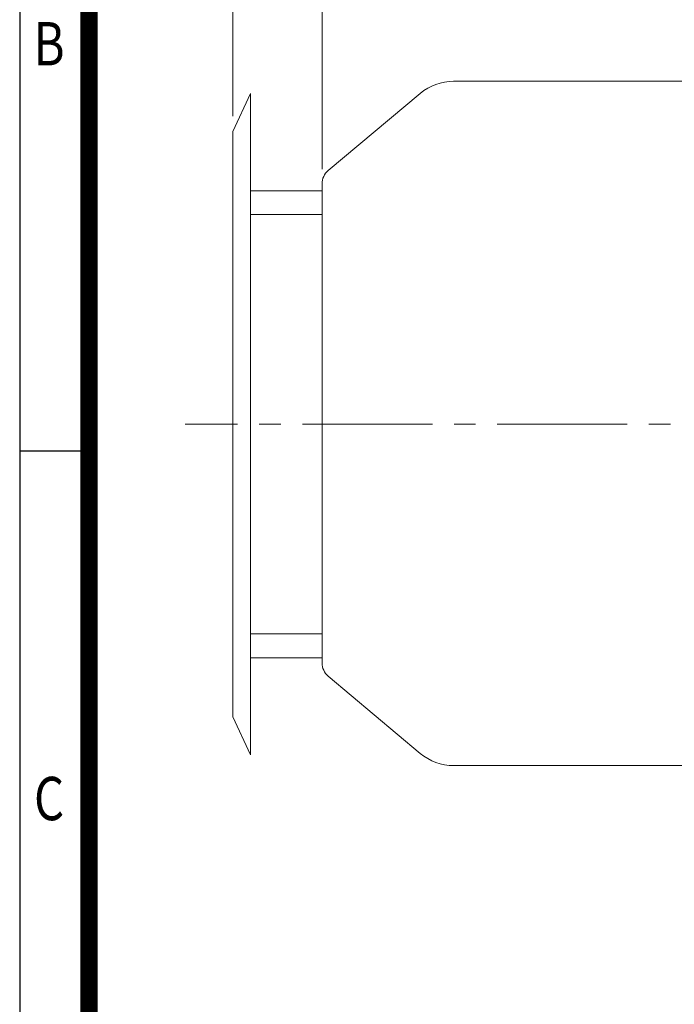
# Model space of a CAD drawing. Units: millimetres. Extents: x 0 to 2989, y 0 to 2100.
# Drawn here: x 180 to 558, y 730 to 1299 of the extents above; entities that cross this region are included whole.
import ezdxf
from ezdxf.enums import TextEntityAlignment as Align

# ---------------------------------------------------------------- set-up
doc = ezdxf.new("R2010")
doc.units = ezdxf.units.MM
doc.header["$LTSCALE"] = 100
doc.linetypes.add('CENTER2', pattern=[1.125, 0.75, -0.125, 0.125, -0.125])
doc.layers.get('0').update_dxf_attribs({"linetype": 'CONTINUOUS', "lineweight": 30})
doc.layers.get('DEFPOINTS').update_dxf_attribs({"linetype": 'CONTINUOUS'})
for name, color, linetype, lineweight in [('CENTER LINE', 1, 'CENTER2', 9), ('DIMENSION LINE', 2, 'CONTINUOUS', 13), ('OUTLINE', 3, 'CONTINUOUS', 20)]:
    doc.layers.add(name, color=color, linetype=linetype, lineweight=lineweight)
doc.styles.add('ROMANS', font='romans.shx', dxfattribs={"width": 0.7, "height": 3.5, "bigfont": 'whgtxt.shx'})
doc.styles.get("Standard").update_dxf_attribs({"font": 'romans.shx', "width": 0.8, "bigfont": 'whgtxt.shx'})
doc.dimstyles.get("Standard").update_dxf_attribs({"dimscale": 9, "dimtxt": 3, "dimasz": 3, "dimexe": 1, "dimexo": 1, "dimgap": 1, "dimtad": 1, "dimdec": 1, "dimzin": 9, "dimdsep": 46, "dimtxsty": 'Standard', "dimblk": 'OPEN', "dimcen": 0, "dimclrd": 256, "dimclre": 256, "dimclrt": 7, "dimadec": 1, "dimazin": 2, "dimtfac": 1, "dimtdec": 1, "dimtmove": 0, "dimatfit": 3, "dimldrblk": 'OPEN', "dimfxl": 0, "dimtolj": 1, "dimtzin": 0, "dimlwd": 9, "dimlwe": 9, "dimarcsym": 0})

# ---------------------------------------------------------------- blocks, each defined once
blk = doc.blocks.new('HS_A4양식_S_L(210X297MM)')
at = {"color": 0}
for p, q in [((18, 190), (18, 14)), ((18, 105), (22, 105))]:
    blk.add_line(p, q, dxfattribs=at)
blk.add_line((22, 14), (22, 190))
at = {"color": 3, "const_width": 1}
blk.add_lwpolyline([(22, 18), (279, 18), (279, 186), (22, 186), (22, 17.5)], dxfattribs=at)
at = {"style": 'ROMANS', "width": 0.8}
for s, p in [('B', (19.697, 128.196)), ('C', (19.697, 84.605))]:
    blk.add_text(s, height=2.5, dxfattribs=at).set_placement(p, align=Align.MIDDLE)
blk = doc.blocks.new('_Open')
at = {"color": 0, "linetype": 'ByBlock', "lineweight": -2}
for p, q in [((-1, 0.167), (0, 0)), ((-1, -0.167), (0, 0)), ((0, 0), (-1, 0))]:
    blk.add_line(p, q, dxfattribs=at)
blk = doc.blocks.new('*D7')
at = {"layer": 'DEFPOINTS', "color": 0, "transparency": 16777216}
for p in [(1192.6, 1653.45), (354.6, 1203.78), (1192.6, 1093.56)]:
    blk.add_point(p, dxfattribs=at)
at = {"layer": 'DIMENSION LINE', "lineweight": 9, "transparency": 16777216}
for p, q in [((354.6, 1212.78), (354.6, 1662.45)), ((1192.6, 1102.56), (1192.6, 1662.45)), ((381.6, 1653.45), (1165.6, 1653.45))]:
    blk.add_line(p, q, dxfattribs=at)
at = {"layer": 'DIMENSION LINE', "lineweight": 9, "transparency": 16777216, "xscale": 27, "yscale": 27, "zscale": 27, "rotation": 180}
blk.add_blockref('_Open', (354.6, 1653.45), dxfattribs=at)
at = {"layer": 'DIMENSION LINE', "lineweight": 9, "transparency": 16777216, "xscale": 27, "yscale": 27, "zscale": 27}
blk.add_blockref('_Open', (1192.6, 1653.45), dxfattribs=at)
at = {"layer": 'DIMENSION LINE', "color": 7, "transparency": 16777216, "insert": (773.6, 1683.02), "char_height": 27, "attachment_point": 5}
blk.add_mtext('\\A1;(840)', dxfattribs=at)
blk = doc.blocks.new('*D31')
at = {"layer": 'DEFPOINTS', "color": 0, "transparency": 16777216}
for p in [(1192.6, 1726.91), (303, 1234.43), (1192.6, 1099.45)]:
    blk.add_point(p, dxfattribs=at)
at = {"layer": 'DIMENSION LINE', "lineweight": 9, "transparency": 16777216}
for p, q in [((303, 1243.43), (303, 1735.91)), ((1192.6, 1108.45), (1192.6, 1735.91)), ((330, 1726.91), (1165.6, 1726.91))]:
    blk.add_line(p, q, dxfattribs=at)
at = {"layer": 'DIMENSION LINE', "lineweight": 9, "transparency": 16777216, "xscale": 27, "yscale": 27, "zscale": 27, "rotation": 180}
blk.add_blockref('_Open', (303, 1726.91), dxfattribs=at)
at = {"layer": 'DIMENSION LINE', "lineweight": 9, "transparency": 16777216, "xscale": 27, "yscale": 27, "zscale": 27}
blk.add_blockref('_Open', (1192.6, 1726.91), dxfattribs=at)
at = {"layer": 'DIMENSION LINE', "color": 7, "transparency": 16777216, "insert": (747.8, 1756.48), "char_height": 27, "attachment_point": 5}
blk.add_mtext('\\A1;(APPROX. 890)', dxfattribs=at)

msp = doc.modelspace()

# ---------------------------------------------------------------- linework, layer by layer
at = {"layer": 'CENTER LINE'}
msp.add_line((1205.8, 1065.45), (275.62, 1065.45), dxfattribs=at)
at = {"layer": 'OUTLINE'}
for p, q in [((566.6, 1263.53), (430.59, 1263.53)), ((303, 1234.43), (313.26, 1256.43)), ((313.26, 1256.43), (313.26, 874.43)), ((411.31, 1256.52), (358.17, 1211.93)), ((303, 1234.43), (303, 896.43)), ((313.26, 1200.33), (354.6, 1200.33)), ((354.6, 927.6), (354.6, 1204.27)), ((313.26, 1186.53), (354.6, 1186.53)), ((313.26, 944.33), (354.6, 944.33)), ((313.26, 930.53), (354.6, 930.53)), ((358.17, 919.94), (411.31, 875.35)), ((303, 896.43), (313.26, 874.43)), ((430.59, 868.33), (566.6, 868.33))]:
    msp.add_line(p, q, dxfattribs=at)
for centre, radius, start, end in [((430.59, 1233.53), 30, 90, 130), ((364.6, 1204.27), 10, 130, 180), ((364.6, 927.6), 10, 180, 230), ((430.59, 898.33), 30, 230, 270)]:
    msp.add_arc(centre, radius, start, end, dxfattribs=at)

# ---------------------------------------------------------------- block references
at = {"lineweight": 0, "xscale": 10, "yscale": 10, "zscale": 10}
msp.add_blockref('HS_A4양식_S_L(210X297MM)', (0, 0), dxfattribs=at)

# ---------------------------------------------------------------- dimensions: what is measured, and where the dimension line sits
at = {"layer": 'DIMENSION LINE'}
for base, p1, p2, text, picture, middle in [((1192.6, 1726.91), (303, 1234.43), (1192.6, 1099.45), '(APPROX. 890)', '*D31', (747.8, 1726.91)), ((1192.6, 1653.45), (354.6, 1203.78), (1192.6, 1093.56), '(840)', '*D7', (773.6, 1653.45))]:
    dim = msp.add_linear_dim(base=base, p1=p1, p2=p2, text=text, dimstyle='Standard', dxfattribs=at)
    dim.commit()
    dim.dimension.update_dxf_attribs({"geometry": picture, "text_midpoint": middle, "dimtype": 160})

doc.saveas('drawing.dxf')
